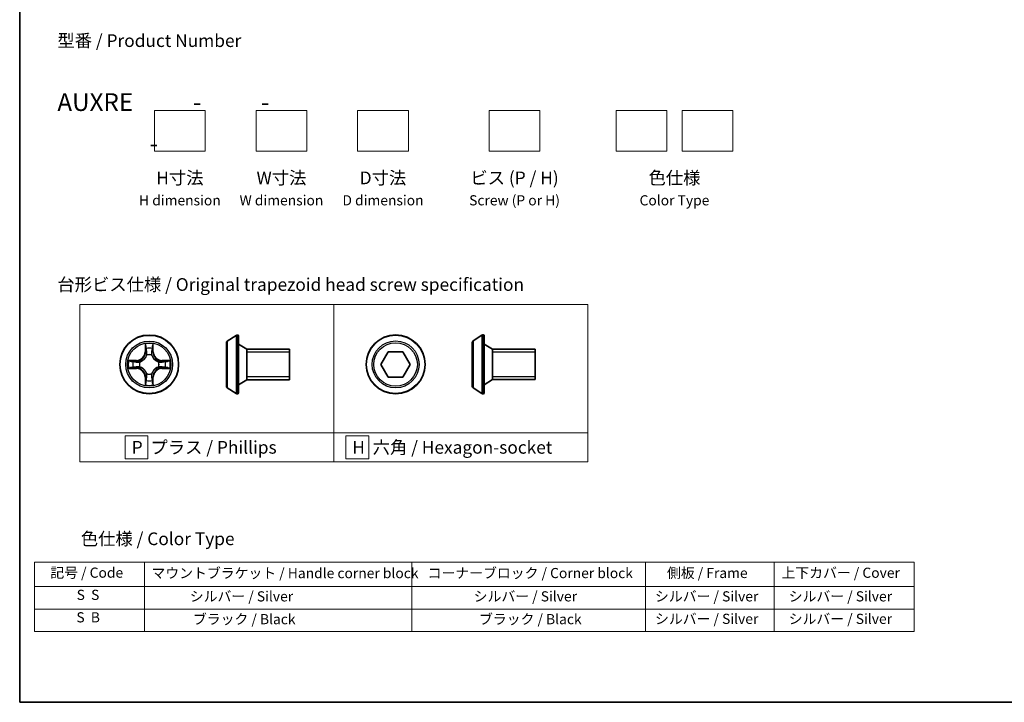
# Model space of a CAD drawing. Units: millimetres. Extents: x 7 to 8073, y 4 to 1690.
# Drawn here: x 7 to 104, y 4 to 71 of the extents above; entities that cross this region are included whole.
import ezdxf

# ---------------------------------------------------------------- set-up
doc = ezdxf.new("R2010")
doc.units = ezdxf.units.MM
doc.header["$LTSCALE"] = 0.5
for name, color, linetype, lineweight in [('Border (ISO)', 7, 'Continuous', 35), ('Sketch Geometry (ISO)', 7, 'Continuous', 18), ('Symbol (ISO)', 7, 'Continuous', 18), ('Visible (ISO)', 7, 'Continuous', 35), ('Visible Narrow (ISO)', 7, 'Continuous', 25)]:
    doc.layers.add(name, color=color, linetype=linetype, lineweight=lineweight)
doc.styles.add('Note Text (TK)', font='MS PGothic.ttf')
doc.styles.add('Note Text (TK2)', font='MS PGothic.ttf')

# ---------------------------------------------------------------- blocks, each defined once
blk = doc.blocks.new('図面枠 tk図枠')
at = {"layer": 'Border (ISO)'}
for p, q in [((14.5, 289), (14.5, 8)), ((14.5, 8), (405.5, 8))]:
    blk.add_line(p, q, dxfattribs=at)
blk = doc.blocks.new('テーブル2')
at = {"layer": 'Symbol (ISO)'}
for p, q in [((17.41, 35.64), (190.64, 35.64)), ((17.41, 35.64), (17.41, 30.8)), ((39.06, 35.64), (39.06, 30.8)), ((91.7, 35.64), (91.7, 30.8)), ((137.72, 35.64), (137.72, 30.8)), ((163.12, 35.64), (163.12, 30.8)), ((190.64, 35.64), (190.64, 30.8)), ((17.41, 30.8), (190.64, 30.8)), ((17.41, 30.8), (17.41, 21.94)), ((39.06, 30.8), (39.06, 21.94)), ((91.7, 30.8), (91.7, 21.94)), ((137.72, 30.8), (137.72, 21.94)), ((163.12, 30.8), (163.12, 21.94)), ((190.64, 30.8), (190.64, 21.94)), ((17.41, 26.37), (190.64, 26.37)), ((17.41, 21.94), (190.64, 21.94))]:
    blk.add_line(p, q, dxfattribs=at)
at = {"layer": 'Symbol (ISO)', "color": 7, "char_height": 2, "attachment_point": 7, "style": 'Note Text (TK2)'}
for s, insert in [('記号 / Code', (20.53, 31.92)), ('マウントブラケット / Handle corner block', (40.45, 31.83)), ('コーナーブロック / Corner block', (94.84, 31.84)), ('側板 / Frame', (141.97, 31.86)), ('上下カバー / Cover', (164.53, 31.9)), ('S  S', (25.71, 27.55)), ('             シルバー / Silver', (40.06, 27.25)), ('シルバー / Silver', (103.91, 27.25)), ('シルバー / Silver', (139.62, 27.25)), ('   シルバー / Silver', (164.12, 27.25)), ('S  B', (25.66, 23.12)), ('              ブラック / Black', (40.06, 22.76)), ('ブラック / Black', (104.96, 22.76)), ('シルバー / Silver', (139.62, 22.82)), ('   シルバー / Silver', (164.12, 22.82))]:
    blk.add_mtext(s, dxfattribs=dict(at, insert=insert))

msp = doc.modelspace()

# ---------------------------------------------------------------- linework, layer by layer
at = {"layer": 'Sketch Geometry (ISO)'}
for p, q in [((20.52584, 62.2909), (25.52584, 62.2909)), ((20.52584, 58.2909), (20.52584, 62.2909)), ((25.52584, 62.2909), (25.52584, 58.2909)), ((30.52584, 62.2909), (35.52584, 62.2909)), ((30.52584, 58.2909), (30.52584, 62.2909)), ((35.52584, 62.2909), (35.52584, 58.2909)), ((40.52584, 62.2909), (45.52584, 62.2909)), ((40.52584, 58.2909), (40.52584, 62.2909)), ((45.52584, 62.2909), (45.52584, 58.2909)), ((53.47771, 62.2909), (58.47771, 62.2909)), ((53.47771, 58.2909), (53.47771, 62.2909)), ((58.47771, 62.2909), (58.47771, 58.2909)), ((65.97771, 62.2909), (70.97771, 62.2909)), ((65.97771, 58.2909), (65.97771, 62.2909)), ((70.97771, 62.2909), (70.97771, 58.2909)), ((72.47771, 62.2909), (77.47771, 62.2909)), ((72.47771, 58.2909), (72.47771, 62.2909)), ((77.47771, 62.2909), (77.47771, 58.2909)), ((25.52584, 58.2909), (20.52584, 58.2909)), ((35.52584, 58.2909), (30.52584, 58.2909)), ((45.52584, 58.2909), (40.52584, 58.2909)), ((58.47771, 58.2909), (53.47771, 58.2909)), ((70.97771, 58.2909), (65.97771, 58.2909)), ((77.47771, 58.2909), (72.47771, 58.2909)), ((13.18524, 43.1897), (38.18524, 43.1897)), ((13.18524, 30.54715), (13.18524, 43.1897)), ((38.18524, 43.1897), (38.18524, 30.54715)), ((38.18524, 43.1897), (63.18524, 43.1897)), ((38.18524, 30.54715), (38.18524, 43.1897)), ((63.18524, 43.1897), (63.18524, 30.54715)), ((38.18524, 30.54715), (13.18524, 30.54715)), ((13.18524, 30.54715), (38.18524, 30.54715)), ((13.18524, 27.6897), (13.18524, 30.54715)), ((19.87586, 30.24342), (17.62586, 30.24342)), ((17.62586, 30.24342), (17.62586, 27.99342)), ((19.87586, 27.99342), (19.87586, 30.24342)), ((63.18524, 30.54715), (38.18524, 30.54715)), ((38.18524, 30.54715), (38.18524, 27.6897)), ((38.18524, 30.54715), (63.18524, 30.54715)), ((38.18524, 27.6897), (38.18524, 30.54715)), ((41.62358, 30.24342), (39.37358, 30.24342)), ((39.37358, 30.24342), (39.37358, 27.99342)), ((41.62358, 27.99342), (41.62358, 30.24342)), ((63.18524, 30.54715), (63.18524, 27.6897)), ((38.18524, 27.6897), (13.18524, 27.6897)), ((17.62586, 27.99342), (19.87586, 27.99342)), ((63.18524, 27.6897), (38.18524, 27.6897)), ((39.37358, 27.99342), (41.62358, 27.99342))]:
    msp.add_line(p, q, dxfattribs=at)
at = {"layer": 'Visible (ISO)'}
for p, q in [((27.69396, 39.59311), (28.55325, 40.15165)), ((28.70296, 40.18396), (28.66224, 40.18396)), ((28.80296, 40.08396), (28.80296, 34.48396)), ((51.89369, 39.59656), (52.75298, 40.1551)), ((52.90269, 40.18741), (52.86197, 40.18741)), ((53.00269, 40.08741), (53.00269, 34.48741)), ((27.60296, 39.42542), (27.60296, 35.1425)), ((29.60296, 38.78396), (28.80296, 39.28396)), ((29.60296, 38.78396), (29.60296, 35.78396)), ((33.80296, 38.78396), (29.60296, 38.78396)), ((29.60296, 38.78396), (29.60296, 35.78396)), ((33.80296, 38.78396), (33.80296, 35.78396)), ((51.80269, 39.42887), (51.80269, 35.14594)), ((53.80269, 38.78741), (53.00269, 39.28741)), ((53.80269, 38.78741), (53.80269, 35.78741)), ((58.00269, 38.78741), (53.80269, 38.78741)), ((53.80269, 38.78741), (53.80269, 35.78741)), ((58.00269, 38.78741), (58.00269, 35.78741)), ((42.8243, 37.28741), (43.54599, 38.53741)), ((43.54599, 38.53741), (44.98936, 38.53741)), ((44.98936, 38.53741), (45.71105, 37.28741)), ((43.54599, 36.03741), (42.8243, 37.28741)), ((45.71105, 37.28741), (44.98936, 36.03741)), ((44.98936, 36.03741), (43.54599, 36.03741)), ((27.69396, 34.97481), (28.55325, 34.41627)), ((29.60296, 35.78396), (28.80296, 35.28396)), ((33.80296, 35.78396), (29.60296, 35.78396)), ((51.89369, 34.97825), (52.75298, 34.41972)), ((53.80269, 35.78741), (53.00269, 35.28741)), ((58.00269, 35.78741), (53.80269, 35.78741)), ((28.70296, 34.38396), (28.66224, 34.38396)), ((52.90269, 34.38741), (52.86197, 34.38741))]:
    msp.add_line(p, q, dxfattribs=at)
for centre in [(20.00362, 37.28396), (44.26768, 37.28741)]:
    msp.add_circle(centre, 2.9, dxfattribs=at)
for centre, radius, start, end in [((28.66224, 39.98396), 0.2, 90, 123.0238676), ((28.70296, 40.08396), 0.1, 0, 90), ((52.86197, 39.98741), 0.2, 90, 123.0238676), ((52.90269, 40.08741), 0.1, 0, 90), ((27.80296, 39.42542), 0.2, 123.0238676, 180), ((52.00269, 39.42887), 0.2, 123.0238676, 180), ((27.80296, 35.1425), 0.2, 180, 236.9761324), ((52.00269, 35.14594), 0.2, 180, 236.9761324), ((28.66224, 34.58396), 0.2, 236.9761324, 270), ((28.70296, 34.48396), 0.1, 270, 0), ((52.86197, 34.58741), 0.2, 236.9761324, 270), ((52.90269, 34.48741), 0.1, 270, 0)]:
    msp.add_arc(centre, radius, start, end, dxfattribs=at)
at = {"layer": 'Visible Narrow (ISO)'}
for p, q in [((28.55325, 40.15165), (28.55325, 34.41627)), ((28.66224, 40.18396), (28.66224, 34.38396)), ((28.70296, 34.38396), (28.70296, 40.18396)), ((52.75298, 40.1551), (52.75298, 34.41972)), ((52.86197, 40.18741), (52.86197, 34.38741)), ((52.90269, 34.38741), (52.90269, 40.18741)), ((19.61317, 39.30668), (19.59956, 38.52716)), ((19.64937, 38.52629), (19.65792, 39.01635)), ((20.34931, 39.01635), (20.35787, 38.52629)), ((20.40767, 38.52716), (20.39406, 39.30668)), ((27.69396, 39.59311), (27.69396, 34.97481)), ((51.89369, 39.59656), (51.89369, 34.97825)), ((19.64937, 38.52629), (19.59956, 38.52716)), ((19.64937, 38.52629), (19.722, 38.52502)), ((19.76251, 38.20025), (19.75709, 38.22087)), ((20.25014, 38.22087), (20.24472, 38.20025)), ((20.35787, 38.52629), (20.28523, 38.52502)), ((20.35787, 38.52629), (20.40767, 38.52716)), ((33.80296, 38.48296), (29.60296, 38.48296)), ((58.00269, 38.48641), (53.80269, 38.48641)), ((18.76042, 37.68801), (17.98089, 37.67441)), ((17.98089, 36.89351), (18.76042, 36.87991)), ((18.27123, 37.62966), (18.76129, 37.63821)), ((18.76129, 36.92971), (18.27123, 36.93826)), ((18.76129, 37.63821), (18.76042, 37.68801)), ((18.76129, 36.92971), (18.76042, 36.87991)), ((18.76129, 37.63821), (18.76256, 37.56558)), ((18.76129, 36.92971), (18.76256, 37.00234)), ((19.06671, 37.53049), (19.08732, 37.52506)), ((19.08732, 37.04286), (19.06671, 37.03743)), ((20.91991, 37.52506), (20.94052, 37.53049)), ((20.94052, 37.03743), (20.91991, 37.04286)), ((21.24595, 37.63821), (21.24468, 37.56558)), ((21.24595, 36.92971), (21.24468, 37.00234)), ((21.24595, 37.63821), (21.24681, 37.68801)), ((21.24595, 37.63821), (21.736, 37.62966)), ((21.736, 36.93826), (21.24595, 36.92971)), ((21.24595, 36.92971), (21.24681, 36.87991)), ((22.02634, 37.67441), (21.24681, 37.68801)), ((21.24681, 36.87991), (22.02634, 36.89351)), ((19.64937, 36.04163), (19.59956, 36.04076)), ((19.59956, 36.04076), (19.61317, 35.26124)), ((19.64937, 36.04163), (19.722, 36.0429)), ((19.65792, 35.55158), (19.64937, 36.04163)), ((19.75709, 36.34705), (19.76251, 36.36767)), ((20.24472, 36.36767), (20.25014, 36.34705)), ((20.35787, 36.04163), (20.28523, 36.0429)), ((20.35787, 36.04163), (20.34931, 35.55158)), ((20.35787, 36.04163), (20.40767, 36.04076)), ((20.39406, 35.26124), (20.40767, 36.04076)), ((29.60296, 36.08496), (33.80296, 36.08496)), ((53.80269, 36.08841), (58.00269, 36.08841))]:
    msp.add_line(p, q, dxfattribs=at)
for centre, radius in [((20.00362, 37.28396), 2.86769), ((44.26768, 37.28741), 2.86769), ((20.00362, 37.28396), 2.30915), ((20.00362, 37.28396), 2.14146), ((44.26768, 37.28741), 2.30915), ((44.26768, 37.28741), 2.14146)]:
    msp.add_circle(centre, radius, dxfattribs=at)
for centre, radius, start, end in [((20.00362, 37.28396), 2.06006, 79.0745817, 100.9254183), ((20.00362, 37.28396), 1.61218, 79.6924792, 100.3075208), ((18.74551, 38.54207), 0.85418, 271, 359), ((18.74551, 38.54207), 0.90399, 271, 359), ((20.00362, 37.28396), 0.9688, 75.2580441, 104.7419559), ((20.00362, 37.28396), 0.94748, 75.2580441, 104.7419559), ((21.26172, 38.54207), 0.90399, 181, 269), ((21.26172, 38.54207), 0.85418, 181, 269), ((20.00362, 37.28396), 2.06006, 169.0745817, 190.9254183), ((20.00362, 37.28396), 1.61218, 169.6924792, 190.3075208), ((18.74551, 36.02585), 0.85418, 1, 89), ((18.74551, 36.02585), 0.90399, 1, 89), ((20.00362, 37.28396), 0.9688, 165.2580441, 194.7419559), ((20.00362, 37.28396), 0.94748, 165.2580441, 194.7419559), ((21.26172, 36.02585), 0.90399, 91, 179), ((21.26172, 36.02585), 0.85418, 91, 179), ((20.00362, 37.28396), 0.94748, 345.2580441, 14.7419559), ((20.00362, 37.28396), 0.9688, 345.2580441, 14.7419559), ((20.00362, 37.28396), 1.61218, 349.6924792, 10.3075208), ((20.00362, 37.28396), 2.06006, 349.0745817, 10.9254183), ((20.00362, 37.28396), 0.9688, 255.2580441, 284.7419559), ((20.00362, 37.28396), 0.94748, 255.2580441, 284.7419559), ((20.00362, 37.28396), 2.06006, 259.0745817, 280.9254183), ((20.00362, 37.28396), 1.61218, 259.6924792, 280.3075208)]:
    msp.add_arc(centre, radius, start, end, dxfattribs=at)
for centre, major_axis, ratio, start_param, end_param in [((19.70772, 39.01548), (-0.04996, -0.002), 0.54850665, 4.7835784, 6.17876057), ((19.72316, 38.82605), (-0.04936, -0.00795), 0.89574018, 4.73044269, 6.08586581), ((20.28407, 38.82605), (0.04936, -0.00795), 0.89574018, 0.19731949, 1.55274262), ((20.29951, 39.01548), (0.04996, -0.002), 0.54850665, 0.10442473, 1.4996069), ((19.76849, 38.17755), (-0.04917, 0.00905), 0.87684642, 5.10328313, 6.10089396), ((19.76849, 38.17755), (-0.04772, 0.01491), 0.41070123, 4.96449783, 6.18744952), ((19.7718, 38.52415), (-0.04936, -0.00795), 0.89572054, 4.73483766, 6.08588361), ((20.23543, 38.52415), (0.04936, -0.00795), 0.89572054, 0.1973017, 1.54834765), ((20.23875, 38.17755), (0.04772, 0.01491), 0.41070123, 0.09573579, 1.31868747), ((20.23875, 38.17755), (0.04917, 0.00905), 0.87684641, 0.18229136, 1.17990219), ((18.2721, 37.57986), (0.002, 0.04996), 0.54850665, 0.10442473, 1.4996069), ((18.2721, 36.98807), (0.002, -0.04996), 0.54850665, 4.7835784, 6.17876057), ((18.46153, 37.56442), (0.00795, 0.04936), 0.89574018, 0.19731949, 1.55274262), ((18.46153, 37.00351), (0.00795, -0.04936), 0.89574018, 4.73044269, 6.08586581), ((18.76342, 37.51578), (0.00795, 0.04936), 0.89572054, 0.1973017, 1.54834765), ((18.76342, 37.05215), (0.00795, -0.04936), 0.89572054, 4.73483766, 6.08588361), ((19.11002, 37.51909), (-0.00905, 0.04917), 0.87684641, 0.18229136, 1.17990219), ((19.11002, 37.04883), (-0.00905, -0.04917), 0.87684642, 5.10328313, 6.10089396), ((19.11002, 37.51909), (-0.01491, 0.04772), 0.41070123, 0.09573579, 1.31868747), ((19.11002, 37.04883), (-0.01491, -0.04772), 0.41070123, 4.96449783, 6.18744952), ((20.89721, 37.51909), (0.00905, 0.04917), 0.87684642, 5.10328313, 6.10089396), ((20.89721, 37.51909), (0.01491, 0.04772), 0.41070123, 4.96449783, 6.18744952), ((20.89721, 37.04883), (0.01491, -0.04772), 0.41070123, 0.09573579, 1.31868747), ((20.89721, 37.04883), (0.00905, -0.04917), 0.87684641, 0.18229136, 1.17990219), ((21.24381, 37.51578), (-0.00795, 0.04936), 0.89572054, 4.73483766, 6.08588361), ((21.24381, 37.05215), (-0.00795, -0.04936), 0.89572054, 0.1973017, 1.54834765), ((21.54571, 37.56442), (-0.00795, 0.04936), 0.89574018, 4.73044269, 6.08586581), ((21.54571, 37.00351), (-0.00795, -0.04936), 0.89574018, 0.19731949, 1.55274262), ((21.73513, 37.57986), (-0.002, 0.04996), 0.54850665, 4.7835784, 6.17876057), ((21.73513, 36.98807), (-0.002, -0.04996), 0.54850665, 0.10442473, 1.4996069), ((19.76849, 36.39037), (-0.04917, -0.00905), 0.87684641, 0.18229136, 1.17990219), ((19.76849, 36.39037), (-0.04772, -0.01491), 0.41070123, 0.09573579, 1.31868747), ((19.7718, 36.04377), (-0.04936, 0.00795), 0.89572054, 0.1973017, 1.54834765), ((20.23543, 36.04377), (0.04936, 0.00795), 0.89572054, 4.73483766, 6.08588361), ((20.23875, 36.39037), (0.04772, -0.01491), 0.41070123, 4.96449783, 6.18744952), ((20.23875, 36.39037), (0.04917, -0.00905), 0.87684642, 5.10328313, 6.10089396), ((19.70772, 35.55244), (-0.04996, 0.002), 0.54850665, 0.10442473, 1.4996069), ((19.72316, 35.74187), (-0.04936, 0.00795), 0.89574018, 0.19731949, 1.55274262), ((20.28407, 35.74187), (0.04936, 0.00795), 0.89574018, 4.73044269, 6.08586581), ((20.29951, 35.55244), (0.04996, 0.002), 0.54850665, 4.7835784, 6.17876057)]:
    msp.add_ellipse(centre, major_axis=major_axis, ratio=ratio, start_param=start_param, end_param=end_param, dxfattribs=at)
for points, knots in [([(19.70308, 39.04267), (19.7027, 39.05773), (19.7006, 39.07322), (19.69209, 39.11417), (19.68393, 39.13979), (19.66582, 39.18847), (19.65616, 39.21151), (19.63538, 39.25867), (19.62422, 39.28277), (19.61317, 39.30668)], [0, 0, 0, 0, 0.0059340385, 0.0059340385, 0.0154285, 0.0154285, 0.0237449879, 0.0237449879, 0.0323943032, 0.0323943032, 0.0323943032, 0.0323943032]), ([(19.61317, 39.30668), (19.61871, 39.28037), (19.62429, 39.25384), (19.63466, 39.20193), (19.63947, 39.17658), (19.64846, 39.12303), (19.6525, 39.09485), (19.6567, 39.04987), (19.65773, 39.03286), (19.65792, 39.01635)], [-0.0323943032, -0.0323943032, -0.0323943032, -0.0323943032, -0.0237449879, -0.0237449879, -0.0154285, -0.0154285, -0.0059340385, -0.0059340385, 0, 0, 0, 0]), ([(19.65792, 39.01635), (19.65953, 38.97599), (19.66168, 38.93915), (19.66688, 38.87521), (19.66994, 38.84812), (19.67336, 38.82692)], [0, 0, 0, 0, 0.014491423, 0.014491423, 0.0289828459, 0.0289828459, 0.0289828459, 0.0289828459]), ([(19.67336, 38.82692), (19.68147, 38.77661), (19.68957, 38.72629), (19.70579, 38.62566), (19.71389, 38.57534), (19.722, 38.52502)], [0, 0, 0, 0, 0.0343899271, 0.0343899271, 0.0687798542, 0.0687798542, 0.0687798542, 0.0687798542]), ([(19.71515, 38.87012), (19.71209, 38.8894), (19.70952, 38.91407), (19.70548, 38.97232), (19.704, 39.00589), (19.70308, 39.04267)], [-0.0289828459, -0.0289828459, -0.0289828459, -0.0289828459, -0.014491423, -0.014491423, 0, 0, 0, 0]), ([(19.76357, 38.56818), (19.75551, 38.61851), (19.74744, 38.66883), (19.7313, 38.76948), (19.72323, 38.8198), (19.71515, 38.87012)], [-0.0687798542, -0.0687798542, -0.0687798542, -0.0687798542, -0.0343899271, -0.0343899271, 0, 0, 0, 0]), ([(20.29209, 38.87012), (20.28401, 38.8198), (20.27593, 38.76948), (20.25979, 38.66883), (20.25172, 38.61851), (20.24366, 38.56818)], [-0.0687798542, -0.0687798542, -0.0687798542, -0.0687798542, -0.0343899271, -0.0343899271, 0, 0, 0, 0]), ([(20.28523, 38.52502), (20.29334, 38.57534), (20.30145, 38.62566), (20.31766, 38.72629), (20.32577, 38.77661), (20.33387, 38.82692)], [0, 0, 0, 0, 0.0343899271, 0.0343899271, 0.0687798542, 0.0687798542, 0.0687798542, 0.0687798542]), ([(20.30416, 39.04267), (20.30324, 39.00612), (20.30178, 38.97275), (20.29774, 38.91439), (20.29516, 38.88953), (20.29209, 38.87012)], [-0.0289828459, -0.0289828459, -0.0289828459, -0.0289828459, -0.0145850634, -0.0145850634, 0, 0, 0, 0]), ([(20.39406, 39.30668), (20.3806, 39.27755), (20.36697, 39.24812), (20.33837, 39.18157), (20.32406, 39.14483), (20.30866, 39.08622), (20.30469, 39.064), (20.30416, 39.04267)], [-0.0003383294, -0.0003383294, -0.0003383294, -0.0003383294, 0.0102009359, 0.0102009359, 0.0236501899, 0.0236501899, 0.0320559737, 0.0320559737, 0.0320559737, 0.0320559737]), ([(20.33387, 38.82692), (20.33731, 38.84826), (20.34039, 38.87556), (20.34558, 38.93963), (20.34771, 38.97625), (20.34931, 39.01635)], [0, 0, 0, 0, 0.0145850634, 0.0145850634, 0.0289828459, 0.0289828459, 0.0289828459, 0.0289828459]), ([(20.34931, 39.01635), (20.34958, 39.03974), (20.35153, 39.06414), (20.35915, 39.12857), (20.36625, 39.16898), (20.3805, 39.24222), (20.38731, 39.27462), (20.39406, 39.30668)], [-0.0320559737, -0.0320559737, -0.0320559737, -0.0320559737, -0.0236501899, -0.0236501899, -0.0102009359, -0.0102009359, 0.0003383294, 0.0003383294, 0.0003383294, 0.0003383294]), ([(19.08732, 37.52506), (19.10321, 37.53023), (19.11907, 37.53581), (19.21508, 37.57234), (19.29418, 37.61402), (19.41684, 37.70188), (19.46252, 37.74054), (19.50478, 37.7828), (19.54703, 37.82506), (19.58569, 37.87073), (19.67356, 37.99339), (19.71524, 38.0725), (19.75177, 38.16851), (19.75735, 38.18436), (19.76251, 38.20025)], [-0.174866013, -0.174866013, -0.174866013, -0.174866013, -0.16940495, -0.16940495, -0.141674077, -0.141674077, -0.124342281, -0.124342281, -0.124342281, -0.107010485, -0.107010485, -0.079279611, -0.079279611, -0.073818549, -0.073818549, -0.073818549, -0.073818549]), ([(19.72157, 38.19427), (19.71687, 38.17916), (19.7118, 38.16408), (19.67858, 38.07284), (19.6407, 37.99788), (19.56052, 37.8829), (19.52515, 37.84042), (19.48615, 37.80142), (19.44716, 37.76243), (19.40468, 37.72705), (19.28969, 37.64687), (19.21474, 37.609), (19.1235, 37.57578), (19.10842, 37.5707), (19.0933, 37.56601)], [0.073818549, 0.073818549, 0.073818549, 0.073818549, 0.079279611, 0.079279611, 0.107010485, 0.107010485, 0.124342281, 0.124342281, 0.124342281, 0.141674077, 0.141674077, 0.16940495, 0.16940495, 0.174866013, 0.174866013, 0.174866013, 0.174866013]), ([(19.722, 38.52502), (19.73364, 38.45663), (19.73822, 38.38694), (19.73311, 38.27579), (19.72883, 38.23549), (19.72157, 38.19427)], [0, 0, 0, 0, 0.0491206273, 0.0491206273, 0.0764653604, 0.0764653604, 0.0764653604, 0.0764653604]), ([(19.75709, 38.22087), (19.7659, 38.26419), (19.77133, 38.30648), (19.77893, 38.42315), (19.77509, 38.49629), (19.76357, 38.56818)], [-0.0764653604, -0.0764653604, -0.0764653604, -0.0764653604, -0.0491206273, -0.0491206273, 0, 0, 0, 0]), ([(20.24366, 38.56818), (20.23215, 38.49629), (20.22831, 38.42315), (20.23591, 38.30648), (20.24134, 38.26419), (20.25014, 38.22087)], [-0.0982412545, -0.0982412545, -0.0982412545, -0.0982412545, -0.0491206273, -0.0491206273, -0.0217758941, -0.0217758941, -0.0217758941, -0.0217758941]), ([(20.24472, 38.20025), (20.24988, 38.18436), (20.25547, 38.16851), (20.29199, 38.0725), (20.33368, 37.99339), (20.42154, 37.87073), (20.4602, 37.82506), (20.50246, 37.7828), (20.54471, 37.74054), (20.59039, 37.70188), (20.71305, 37.61402), (20.79216, 37.57234), (20.88817, 37.53581), (20.90402, 37.53023), (20.91991, 37.52506)], [-0.174866013, -0.174866013, -0.174866013, -0.174866013, -0.16940495, -0.16940495, -0.141674077, -0.141674077, -0.124342281, -0.124342281, -0.124342281, -0.107010485, -0.107010485, -0.079279611, -0.079279611, -0.073818549, -0.073818549, -0.073818549, -0.073818549]), ([(20.28567, 38.19427), (20.2784, 38.23549), (20.27412, 38.27579), (20.26901, 38.38694), (20.2736, 38.45663), (20.28523, 38.52502)], [0.0217758941, 0.0217758941, 0.0217758941, 0.0217758941, 0.0491206273, 0.0491206273, 0.0982412545, 0.0982412545, 0.0982412545, 0.0982412545]), ([(20.91393, 37.56601), (20.89881, 37.5707), (20.88374, 37.57578), (20.79249, 37.609), (20.71754, 37.64687), (20.60255, 37.72705), (20.56008, 37.76243), (20.52108, 37.80142), (20.48208, 37.84042), (20.44671, 37.8829), (20.36653, 37.99788), (20.32865, 38.07284), (20.29543, 38.16408), (20.29036, 38.17916), (20.28567, 38.19427)], [0.073818549, 0.073818549, 0.073818549, 0.073818549, 0.079279611, 0.079279611, 0.107010485, 0.107010485, 0.124342281, 0.124342281, 0.124342281, 0.141674077, 0.141674077, 0.16940495, 0.16940495, 0.174866013, 0.174866013, 0.174866013, 0.174866013]), ([(18.27123, 37.62966), (18.24783, 37.62992), (18.22343, 37.63188), (18.15901, 37.63949), (18.11859, 37.64659), (18.04536, 37.66084), (18.01296, 37.66766), (17.98089, 37.67441)], [-0.0320559737, -0.0320559737, -0.0320559737, -0.0320559737, -0.0236501899, -0.0236501899, -0.0102009359, -0.0102009359, 0.0003383294, 0.0003383294, 0.0003383294, 0.0003383294]), ([(17.98089, 37.67441), (18.01003, 37.66094), (18.03946, 37.64731), (18.10601, 37.61872), (18.14274, 37.6044), (18.20136, 37.589), (18.22357, 37.58504), (18.24491, 37.5845)], [-0.0003383294, -0.0003383294, -0.0003383294, -0.0003383294, 0.0102009359, 0.0102009359, 0.0236501899, 0.0236501899, 0.0320559737, 0.0320559737, 0.0320559737, 0.0320559737]), ([(18.24491, 36.98342), (18.22985, 36.98304), (18.21435, 36.98095), (18.17341, 36.97243), (18.14779, 36.96428), (18.09911, 36.94617), (18.07607, 36.9365), (18.02891, 36.91572), (18.0048, 36.90457), (17.98089, 36.89351)], [0, 0, 0, 0, 0.0059340385, 0.0059340385, 0.0154285, 0.0154285, 0.0237449879, 0.0237449879, 0.0323943032, 0.0323943032, 0.0323943032, 0.0323943032]), ([(17.98089, 36.89351), (18.00721, 36.89905), (18.03374, 36.90463), (18.08565, 36.915), (18.111, 36.91981), (18.16455, 36.9288), (18.19272, 36.93284), (18.2377, 36.93705), (18.25471, 36.93808), (18.27123, 36.93826)], [-0.0323943032, -0.0323943032, -0.0323943032, -0.0323943032, -0.0237449879, -0.0237449879, -0.0154285, -0.0154285, -0.0059340385, -0.0059340385, 0, 0, 0, 0]), ([(18.24491, 37.5845), (18.28145, 37.58359), (18.31483, 37.58212), (18.37319, 37.57809), (18.39805, 37.5755), (18.41746, 37.57243)], [-0.0289828459, -0.0289828459, -0.0289828459, -0.0289828459, -0.0145850634, -0.0145850634, 0, 0, 0, 0]), ([(18.41746, 36.99549), (18.39818, 36.99244), (18.37351, 36.98987), (18.31526, 36.98582), (18.28169, 36.98434), (18.24491, 36.98342)], [-0.0289828459, -0.0289828459, -0.0289828459, -0.0289828459, -0.014491423, -0.014491423, 0, 0, 0, 0]), ([(18.46066, 37.61422), (18.43932, 37.61766), (18.41201, 37.62074), (18.34795, 37.62593), (18.31133, 37.62805), (18.27123, 37.62966)], [0, 0, 0, 0, 0.0145850634, 0.0145850634, 0.0289828459, 0.0289828459, 0.0289828459, 0.0289828459]), ([(18.27123, 36.93826), (18.31159, 36.93988), (18.34843, 36.94202), (18.41236, 36.94723), (18.43945, 36.95029), (18.46066, 36.9537)], [0, 0, 0, 0, 0.014491423, 0.014491423, 0.0289828459, 0.0289828459, 0.0289828459, 0.0289828459]), ([(18.41746, 37.57243), (18.46778, 37.56435), (18.5181, 37.55628), (18.61875, 37.54013), (18.66907, 37.53207), (18.7194, 37.52401)], [-0.0687798542, -0.0687798542, -0.0687798542, -0.0687798542, -0.0343899271, -0.0343899271, 0, 0, 0, 0]), ([(18.7194, 37.04392), (18.66907, 37.03585), (18.61875, 37.02779), (18.5181, 37.01164), (18.46778, 37.00357), (18.41746, 36.99549)], [-0.0687798542, -0.0687798542, -0.0687798542, -0.0687798542, -0.0343899271, -0.0343899271, 0, 0, 0, 0]), ([(18.76256, 37.56558), (18.71224, 37.57369), (18.66192, 37.58179), (18.56129, 37.598), (18.51097, 37.60611), (18.46066, 37.61422)], [0, 0, 0, 0, 0.0343899271, 0.0343899271, 0.0687798542, 0.0687798542, 0.0687798542, 0.0687798542]), ([(18.46066, 36.9537), (18.51097, 36.96181), (18.56129, 36.96992), (18.66192, 36.98613), (18.71224, 36.99424), (18.76256, 37.00234)], [0, 0, 0, 0, 0.0343899271, 0.0343899271, 0.0687798542, 0.0687798542, 0.0687798542, 0.0687798542]), ([(18.7194, 37.52401), (18.79128, 37.51249), (18.86443, 37.50865), (18.9811, 37.51625), (19.02339, 37.52168), (19.06671, 37.53049)], [-0.0982412545, -0.0982412545, -0.0982412545, -0.0982412545, -0.0491206273, -0.0491206273, -0.0217758941, -0.0217758941, -0.0217758941, -0.0217758941]), ([(19.06671, 37.03743), (19.02339, 37.04624), (18.9811, 37.05167), (18.86443, 37.05927), (18.79128, 37.05543), (18.7194, 37.04392)], [-0.0764653604, -0.0764653604, -0.0764653604, -0.0764653604, -0.0491206273, -0.0491206273, 0, 0, 0, 0]), ([(19.0933, 37.56601), (19.05208, 37.55874), (19.01179, 37.55447), (18.90063, 37.54936), (18.83095, 37.55394), (18.76256, 37.56558)], [0.0217758941, 0.0217758941, 0.0217758941, 0.0217758941, 0.0491206273, 0.0491206273, 0.0982412545, 0.0982412545, 0.0982412545, 0.0982412545]), ([(18.76256, 37.00234), (18.83095, 37.01398), (18.90063, 37.01856), (19.01179, 37.01345), (19.05208, 37.00918), (19.0933, 37.00191)], [0, 0, 0, 0, 0.0491206273, 0.0491206273, 0.0764653604, 0.0764653604, 0.0764653604, 0.0764653604]), ([(19.76251, 36.36767), (19.75735, 36.38356), (19.75177, 36.39941), (19.71524, 36.49542), (19.67356, 36.57453), (19.58569, 36.69719), (19.54703, 36.74286), (19.50478, 36.78512), (19.46252, 36.82738), (19.41684, 36.86604), (19.29418, 36.9539), (19.21508, 36.99558), (19.11907, 37.03211), (19.10321, 37.03769), (19.08732, 37.04286)], [-0.174866013, -0.174866013, -0.174866013, -0.174866013, -0.16940495, -0.16940495, -0.141674077, -0.141674077, -0.124342281, -0.124342281, -0.124342281, -0.107010485, -0.107010485, -0.079279611, -0.079279611, -0.073818549, -0.073818549, -0.073818549, -0.073818549]), ([(19.0933, 37.00191), (19.10842, 36.99722), (19.1235, 36.99214), (19.21474, 36.95893), (19.28969, 36.92105), (19.40468, 36.84087), (19.44716, 36.8055), (19.48615, 36.7665), (19.52515, 36.7275), (19.56052, 36.68502), (19.6407, 36.57004), (19.67858, 36.49508), (19.7118, 36.40384), (19.71687, 36.38876), (19.72157, 36.37365)], [0.073818549, 0.073818549, 0.073818549, 0.073818549, 0.079279611, 0.079279611, 0.107010485, 0.107010485, 0.124342281, 0.124342281, 0.124342281, 0.141674077, 0.141674077, 0.16940495, 0.16940495, 0.174866013, 0.174866013, 0.174866013, 0.174866013]), ([(20.91991, 37.04286), (20.90402, 37.03769), (20.88817, 37.03211), (20.79216, 36.99558), (20.71305, 36.9539), (20.59039, 36.86604), (20.54471, 36.82738), (20.50246, 36.78512), (20.4602, 36.74286), (20.42154, 36.69719), (20.33368, 36.57453), (20.29199, 36.49542), (20.25547, 36.39941), (20.24988, 36.38356), (20.24472, 36.36767)], [-0.174866013, -0.174866013, -0.174866013, -0.174866013, -0.16940495, -0.16940495, -0.141674077, -0.141674077, -0.124342281, -0.124342281, -0.124342281, -0.107010485, -0.107010485, -0.079279611, -0.079279611, -0.073818549, -0.073818549, -0.073818549, -0.073818549]), ([(20.28567, 36.37365), (20.29036, 36.38876), (20.29543, 36.40384), (20.32865, 36.49508), (20.36653, 36.57004), (20.44671, 36.68502), (20.48208, 36.7275), (20.52108, 36.7665), (20.56008, 36.8055), (20.60255, 36.84087), (20.71754, 36.92105), (20.79249, 36.95893), (20.88374, 36.99214), (20.89881, 36.99722), (20.91393, 37.00191)], [0.073818549, 0.073818549, 0.073818549, 0.073818549, 0.079279611, 0.079279611, 0.107010485, 0.107010485, 0.124342281, 0.124342281, 0.124342281, 0.141674077, 0.141674077, 0.16940495, 0.16940495, 0.174866013, 0.174866013, 0.174866013, 0.174866013]), ([(21.24468, 37.56558), (21.17628, 37.55394), (21.1066, 37.54936), (20.99544, 37.55447), (20.95515, 37.55874), (20.91393, 37.56601)], [0, 0, 0, 0, 0.0491206273, 0.0491206273, 0.0764653604, 0.0764653604, 0.0764653604, 0.0764653604]), ([(20.91393, 37.00191), (20.95515, 37.00918), (20.99544, 37.01345), (21.1066, 37.01856), (21.17628, 37.01398), (21.24468, 37.00234)], [0.0217758941, 0.0217758941, 0.0217758941, 0.0217758941, 0.0491206273, 0.0491206273, 0.0982412545, 0.0982412545, 0.0982412545, 0.0982412545]), ([(20.94052, 37.53049), (20.98385, 37.52168), (21.02614, 37.51625), (21.14281, 37.50865), (21.21595, 37.51249), (21.28783, 37.52401)], [-0.0764653604, -0.0764653604, -0.0764653604, -0.0764653604, -0.0491206273, -0.0491206273, 0, 0, 0, 0]), ([(21.28783, 37.04392), (21.21595, 37.05543), (21.14281, 37.05927), (21.02614, 37.05167), (20.98385, 37.04624), (20.94052, 37.03743)], [-0.0982412545, -0.0982412545, -0.0982412545, -0.0982412545, -0.0491206273, -0.0491206273, -0.0217758941, -0.0217758941, -0.0217758941, -0.0217758941]), ([(21.54658, 37.61422), (21.49626, 37.60611), (21.44595, 37.598), (21.34531, 37.58179), (21.295, 37.57369), (21.24468, 37.56558)], [0, 0, 0, 0, 0.0343899271, 0.0343899271, 0.0687798542, 0.0687798542, 0.0687798542, 0.0687798542]), ([(21.24468, 37.00234), (21.295, 36.99424), (21.34531, 36.98613), (21.44595, 36.96992), (21.49626, 36.96181), (21.54658, 36.9537)], [0, 0, 0, 0, 0.0343899271, 0.0343899271, 0.0687798542, 0.0687798542, 0.0687798542, 0.0687798542]), ([(21.28783, 37.52401), (21.33816, 37.53207), (21.38849, 37.54013), (21.48913, 37.55628), (21.53945, 37.56435), (21.58977, 37.57243)], [-0.0687798542, -0.0687798542, -0.0687798542, -0.0687798542, -0.0343899271, -0.0343899271, 0, 0, 0, 0]), ([(21.58977, 36.99549), (21.53945, 37.00357), (21.48913, 37.01164), (21.38849, 37.02779), (21.33816, 37.03585), (21.28783, 37.04392)], [-0.0687798542, -0.0687798542, -0.0687798542, -0.0687798542, -0.0343899271, -0.0343899271, 0, 0, 0, 0]), ([(21.736, 37.62966), (21.69564, 37.62804), (21.65881, 37.6259), (21.59487, 37.6207), (21.56778, 37.61763), (21.54658, 37.61422)], [0, 0, 0, 0, 0.014491423, 0.014491423, 0.0289828459, 0.0289828459, 0.0289828459, 0.0289828459]), ([(21.54658, 36.9537), (21.56792, 36.95027), (21.59522, 36.94719), (21.65928, 36.94199), (21.6959, 36.93987), (21.736, 36.93826)], [0, 0, 0, 0, 0.0145850634, 0.0145850634, 0.0289828459, 0.0289828459, 0.0289828459, 0.0289828459]), ([(21.58977, 37.57243), (21.60906, 37.57548), (21.63372, 37.57805), (21.69197, 37.5821), (21.72554, 37.58358), (21.76232, 37.5845)], [-0.0289828459, -0.0289828459, -0.0289828459, -0.0289828459, -0.014491423, -0.014491423, 0, 0, 0, 0]), ([(21.76232, 36.98342), (21.72578, 36.98433), (21.6924, 36.9858), (21.63404, 36.98983), (21.60918, 36.99242), (21.58977, 36.99549)], [-0.0289828459, -0.0289828459, -0.0289828459, -0.0289828459, -0.0145850634, -0.0145850634, 0, 0, 0, 0]), ([(22.02634, 37.67441), (22.00002, 37.66887), (21.97349, 37.66329), (21.92159, 37.65292), (21.89623, 37.64811), (21.84268, 37.63912), (21.81451, 37.63508), (21.76953, 37.63088), (21.75252, 37.62984), (21.736, 37.62966)], [-0.0323943032, -0.0323943032, -0.0323943032, -0.0323943032, -0.0237449879, -0.0237449879, -0.0154285, -0.0154285, -0.0059340385, -0.0059340385, 0, 0, 0, 0]), ([(21.736, 36.93826), (21.7594, 36.938), (21.7838, 36.93605), (21.84822, 36.92843), (21.88864, 36.92133), (21.96188, 36.90708), (21.99427, 36.90026), (22.02634, 36.89351)], [-0.0320559737, -0.0320559737, -0.0320559737, -0.0320559737, -0.0236501899, -0.0236501899, -0.0102009359, -0.0102009359, 0.0003383294, 0.0003383294, 0.0003383294, 0.0003383294]), ([(21.76232, 37.5845), (21.77739, 37.58488), (21.79288, 37.58697), (21.83382, 37.59549), (21.85944, 37.60364), (21.90812, 37.62175), (21.93116, 37.63142), (21.97832, 37.6522), (22.00243, 37.66336), (22.02634, 37.67441)], [0, 0, 0, 0, 0.0059340385, 0.0059340385, 0.0154285, 0.0154285, 0.0237449879, 0.0237449879, 0.0323943032, 0.0323943032, 0.0323943032, 0.0323943032]), ([(22.02634, 36.89351), (21.9972, 36.90698), (21.96777, 36.92061), (21.90122, 36.9492), (21.86449, 36.96352), (21.80587, 36.97892), (21.78366, 36.98289), (21.76232, 36.98342)], [-0.0003383294, -0.0003383294, -0.0003383294, -0.0003383294, 0.0102009359, 0.0102009359, 0.0236501899, 0.0236501899, 0.0320559737, 0.0320559737, 0.0320559737, 0.0320559737]), ([(19.722, 36.0429), (19.71389, 35.99258), (19.70579, 35.94226), (19.68957, 35.84163), (19.68147, 35.79131), (19.67336, 35.741)], [0, 0, 0, 0, 0.0343899271, 0.0343899271, 0.0687798542, 0.0687798542, 0.0687798542, 0.0687798542]), ([(19.71515, 35.6978), (19.72323, 35.74812), (19.7313, 35.79844), (19.74744, 35.89909), (19.75551, 35.94942), (19.76357, 35.99974)], [-0.0687798542, -0.0687798542, -0.0687798542, -0.0687798542, -0.0343899271, -0.0343899271, 0, 0, 0, 0]), ([(19.72157, 36.37365), (19.72883, 36.33243), (19.73311, 36.29213), (19.73822, 36.18098), (19.73364, 36.1113), (19.722, 36.0429)], [0.0217758941, 0.0217758941, 0.0217758941, 0.0217758941, 0.0491206273, 0.0491206273, 0.0982412545, 0.0982412545, 0.0982412545, 0.0982412545]), ([(19.76357, 35.99974), (19.77509, 36.07163), (19.77893, 36.14477), (19.77133, 36.26144), (19.7659, 36.30373), (19.75709, 36.34705)], [-0.0982412545, -0.0982412545, -0.0982412545, -0.0982412545, -0.0491206273, -0.0491206273, -0.0217758941, -0.0217758941, -0.0217758941, -0.0217758941]), ([(20.25014, 36.34705), (20.24134, 36.30373), (20.23591, 36.26144), (20.22831, 36.14477), (20.23215, 36.07163), (20.24366, 35.99974)], [-0.0764653604, -0.0764653604, -0.0764653604, -0.0764653604, -0.0491206273, -0.0491206273, 0, 0, 0, 0]), ([(20.24366, 35.99974), (20.25172, 35.94942), (20.25979, 35.89909), (20.27593, 35.79844), (20.28401, 35.74812), (20.29209, 35.6978)], [-0.0687798542, -0.0687798542, -0.0687798542, -0.0687798542, -0.0343899271, -0.0343899271, 0, 0, 0, 0]), ([(20.28523, 36.0429), (20.2736, 36.1113), (20.26901, 36.18098), (20.27412, 36.29213), (20.2784, 36.33243), (20.28567, 36.37365)], [0, 0, 0, 0, 0.0491206273, 0.0491206273, 0.0764653604, 0.0764653604, 0.0764653604, 0.0764653604]), ([(20.33387, 35.741), (20.32577, 35.79131), (20.31766, 35.84163), (20.30145, 35.94226), (20.29334, 35.99258), (20.28523, 36.0429)], [0, 0, 0, 0, 0.0343899271, 0.0343899271, 0.0687798542, 0.0687798542, 0.0687798542, 0.0687798542]), ([(19.65792, 35.55158), (19.65766, 35.52818), (19.6557, 35.50378), (19.64808, 35.43935), (19.64098, 35.39894), (19.62673, 35.3257), (19.61992, 35.29331), (19.61317, 35.26124)], [-0.0320559737, -0.0320559737, -0.0320559737, -0.0320559737, -0.0236501899, -0.0236501899, -0.0102009359, -0.0102009359, 0.0003383294, 0.0003383294, 0.0003383294, 0.0003383294]), ([(19.61317, 35.26124), (19.62664, 35.29037), (19.64027, 35.3198), (19.66886, 35.38635), (19.68317, 35.42309), (19.69858, 35.4817), (19.70254, 35.50392), (19.70308, 35.52525)], [-0.0003383294, -0.0003383294, -0.0003383294, -0.0003383294, 0.0102009359, 0.0102009359, 0.0236501899, 0.0236501899, 0.0320559737, 0.0320559737, 0.0320559737, 0.0320559737]), ([(19.67336, 35.741), (19.66992, 35.71966), (19.66684, 35.69236), (19.66165, 35.62829), (19.65952, 35.59167), (19.65792, 35.55158)], [0, 0, 0, 0, 0.0145850634, 0.0145850634, 0.0289828459, 0.0289828459, 0.0289828459, 0.0289828459]), ([(19.70308, 35.52525), (19.70399, 35.5618), (19.70546, 35.59517), (19.70949, 35.65353), (19.71207, 35.6784), (19.71515, 35.6978)], [-0.0289828459, -0.0289828459, -0.0289828459, -0.0289828459, -0.0145850634, -0.0145850634, 0, 0, 0, 0]), ([(20.29209, 35.6978), (20.29514, 35.67852), (20.29771, 35.65385), (20.30176, 35.59561), (20.30324, 35.56204), (20.30416, 35.52525)], [-0.0289828459, -0.0289828459, -0.0289828459, -0.0289828459, -0.014491423, -0.014491423, 0, 0, 0, 0]), ([(20.30416, 35.52525), (20.30453, 35.51019), (20.30663, 35.4947), (20.31514, 35.45375), (20.3233, 35.42813), (20.34141, 35.37945), (20.35107, 35.35641), (20.37186, 35.30925), (20.38301, 35.28515), (20.39406, 35.26124)], [0, 0, 0, 0, 0.0059340385, 0.0059340385, 0.0154285, 0.0154285, 0.0237449879, 0.0237449879, 0.0323943032, 0.0323943032, 0.0323943032, 0.0323943032]), ([(20.34931, 35.55158), (20.3477, 35.59193), (20.34556, 35.62877), (20.34035, 35.69271), (20.33729, 35.7198), (20.33387, 35.741)], [0, 0, 0, 0, 0.014491423, 0.014491423, 0.0289828459, 0.0289828459, 0.0289828459, 0.0289828459]), ([(20.39406, 35.26124), (20.38852, 35.28755), (20.38294, 35.31409), (20.37257, 35.36599), (20.36776, 35.39135), (20.35877, 35.4449), (20.35474, 35.47307), (20.35053, 35.51805), (20.3495, 35.53506), (20.34931, 35.55158)], [-0.0323943032, -0.0323943032, -0.0323943032, -0.0323943032, -0.0237449879, -0.0237449879, -0.0154285, -0.0154285, -0.0059340385, -0.0059340385, 0, 0, 0, 0])]:
    msp.add_open_spline(points, degree=3, knots=knots, dxfattribs=at)

# ---------------------------------------------------------------- block references
at = {"xscale": 0.5, "yscale": 0.5, "zscale": 0.5}
for name in ['図面枠 tk図枠', 'テーブル2']:
    msp.add_blockref(name, (0, 0), dxfattribs=at)

# ---------------------------------------------------------------- texts
at = {"layer": 'Symbol (ISO)', "color": 7, "char_height": 1.25, "style": 'Note Text (TK)'}
for s, insert, attachment_point, line_spacing_factor in [('型番 / Product Number\\P\\P{\\H1.4x;AUXRE           -           -                            -}', (10.95858, 63.99751), 4, 1.393281), ('H寸法\\P{\\H0.8x;H dimension\\H1.72342x; }', (23.02584, 56.2909), 2, 1.121739), ('W寸法\\P{\\H0.8x;W dimension\\H1.72342x; }', (33.02584, 56.2909), 2, 1.121739), ('D寸法\\P{\\H0.8x;D dimension\\H1.72342x; }', (43.02584, 56.2909), 2, 1.121739), ('ビス (P / H)\\P{\\H0.8x;Screw (P or H)\\H1.90758x; }', (55.97771, 56.2909), 2, 1.121739), ('色仕様\\P{\\H0.8x;Color Type\\H1.75072x; }', (71.72771, 56.2909), 2, 1.121739), ('\\fＭＳ Ｐゴシック|b0|i0;台形ビス仕様 / Original trapezoid head screw specification', (10.95858, 45.16036), 4, 1.5), ('\\fＭＳ Ｐゴシック|b0|i0;P  プラス / Phillips', (18.28246, 29.11842), 4, 1.5), ('\\fＭＳ Ｐゴシック|b0|i0;H  六角 / Hexagon-socket', (39.99966, 29.11842), 4, 1.5), ('\\fＭＳ Ｐゴシック|b0|i0;色仕様 / Color Type', (13.26602, 20.10941), 4, 1.5)]:
    msp.add_mtext(s, dxfattribs=dict(at, insert=insert, attachment_point=attachment_point, line_spacing_factor=line_spacing_factor))

doc.saveas('drawing.dxf')
